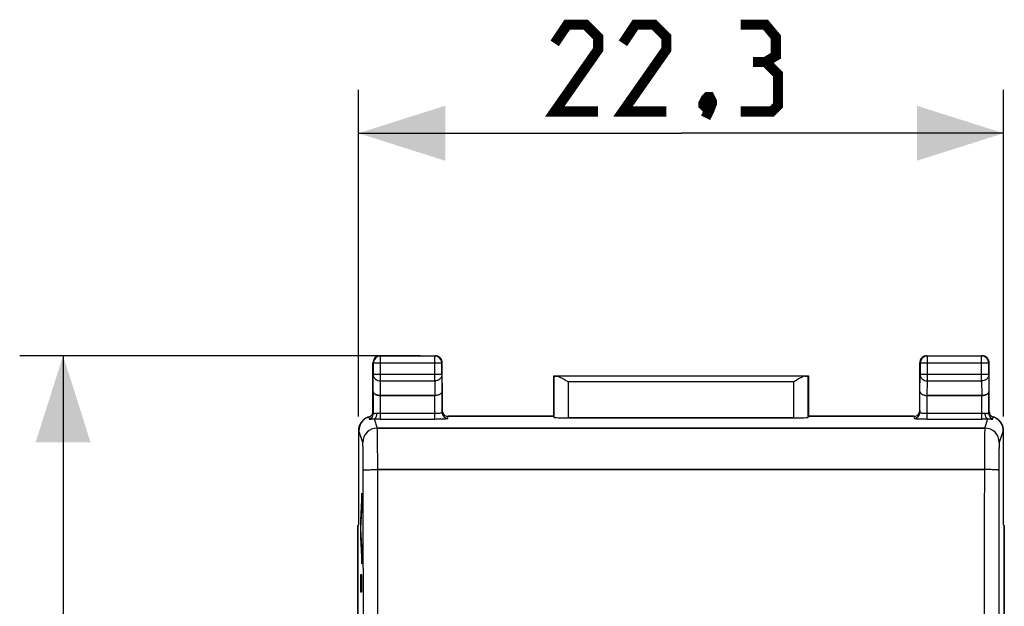
# Model space of a CAD drawing. Units: millimetres. Extents: x -59 to 49, y -25 to 47.
# Drawn here: x -56 to -22, y 16 to 36 of the extents above; entities that cross this region are included whole.
import ezdxf

# ---------------------------------------------------------------- set-up
doc = ezdxf.new("R2010")
doc.units = ezdxf.units.MM
doc.header["$LTSCALE"] = 16.335
doc.layers.get('0').update_dxf_attribs({"linetype": 'CONTINUOUS'})
for name, color, linetype in [('CURVE', 7, 'CONTINUOUS'), ('DRAFT', 7, 'CONTINUOUS'), ('RACCORDO', 7, 'CONTINUOUS')]:
    doc.layers.add(name, color=color, linetype=linetype)
doc.styles.get("Standard").update_dxf_attribs({"font": 'txt', "width": 0.8})
doc.dimstyles.new('DIMSTYLE_2', dxfattribs={"dimtxt": 3, "dimasz": 3, "dimexe": 1.5, "dimexo": 0.5, "dimgap": 0.75, "dimtad": 1, "dimtxsty": 'STANDARD', "dimblk": '_FILLED', "dimblk1": '_FILLED', "dimblk2": '_FILLED', "dimcen": 0.09, "dimazin": 2, "dimtfac": 1, "dimtofl": 0, "dimtmove": 0, "dimatfit": 3, "dimldrblk": '_FILLED', "dimfxl": 1, "dimtolj": 1, "dimarcsym": 0})

# ---------------------------------------------------------------- blocks, each defined once
blk = doc.blocks.new('_FILLED')
at = {"color": 0, "linetype": 'BYBLOCK'}
blk.add_solid([(0, 0), (-1, 0.317), (-1, -0.317)], dxfattribs=at)
blk = doc.blocks.new('*D2')
at = {"color": 7, "linetype": 'CONTINUOUS'}
for p, q in [((-44.386, 22.221), (-44.386, 33.511)), ((-22.086, 22.221), (-22.086, 33.511)), ((-44.386, 32.011), (-33.236, 32.011)), ((-22.086, 32.011), (-33.236, 32.011))]:
    blk.add_line(p, q, dxfattribs=at)
at = {"color": 7, "linetype": 'CONTINUOUS', "xscale": 3, "yscale": 3, "zscale": 3, "rotation": 180}
blk.add_blockref('_FILLED', (-44.386, 32.011), dxfattribs=at)
at = {"color": 7, "linetype": 'CONTINUOUS', "xscale": 3, "yscale": 3, "zscale": 3}
blk.add_blockref('_FILLED', (-22.086, 32.011), dxfattribs=at)
blk = doc.blocks.new('*D3')
at = {"color": 7, "linetype": 'CONTINUOUS'}
for p, q in [((-42.236, 24.321), (-56.092, 24.321)), ((-54.592, 24.321), (-54.592, -0.179)), ((-54.592, -24.679), (-54.592, -0.179)), ((-42.236, -24.679), (-56.092, -24.679))]:
    blk.add_line(p, q, dxfattribs=at)
at = {"color": 7, "linetype": 'CONTINUOUS', "xscale": 3, "yscale": 3, "zscale": 3}
for p, rotation in [((-54.592, 24.321), 90), ((-54.592, -24.679), 270)]:
    blk.add_blockref('_FILLED', p, dxfattribs=dict(at, rotation=rotation))

msp = doc.modelspace()

# ---------------------------------------------------------------- linework, layer by layer
at = {"color": 250, "linetype": 'CONTINUOUS'}
for p, q in [((-43.636, 24.321), (-43.623, 24.308)), ((-43.623, 23.449), (-43.623, 24.308)), ((-41.749, 24.308), (-43.623, 24.308)), ((-41.736, 24.321), (-41.749, 24.308)), ((-41.749, 23.449), (-41.749, 24.308)), ((-24.736, 24.321), (-24.723, 24.308)), ((-24.723, 23.449), (-24.723, 24.308)), ((-22.849, 24.308), (-24.723, 24.308)), ((-22.836, 24.321), (-22.849, 24.308)), ((-22.849, 23.449), (-22.849, 24.308)), ((-43.886, 24.071), (-43.873, 24.058)), ((-43.873, 24.058), (-43.873, 23.665)), ((-41.499, 24.058), (-43.873, 24.058)), ((-41.486, 24.071), (-41.499, 24.058)), ((-41.499, 23.665), (-41.499, 24.058)), ((-24.986, 24.071), (-24.973, 24.058)), ((-24.973, 24.058), (-24.973, 23.665)), ((-22.599, 24.058), (-24.973, 24.058)), ((-22.586, 24.071), (-22.599, 24.058)), ((-22.599, 23.665), (-22.599, 24.058)), ((-43.878, 23.088), (-43.873, 23.665)), ((-41.499, 23.665), (-43.873, 23.665)), ((-41.499, 23.665), (-41.493, 23.088)), ((-37.633, 23.618), (-37.633, 22.194)), ((-28.94, 23.616), (-37.532, 23.616)), ((-28.839, 22.194), (-28.839, 23.618)), ((-24.978, 23.088), (-24.973, 23.665)), ((-22.599, 23.665), (-24.973, 23.665)), ((-22.599, 23.665), (-22.593, 23.088)), ((-43.628, 22.943), (-43.623, 23.449)), ((-43.623, 23.449), (-41.749, 23.449)), ((-41.749, 23.449), (-41.744, 22.943)), ((-37.133, 23.416), (-37.133, 22.168)), ((-29.339, 23.416), (-37.133, 23.416)), ((-29.339, 22.168), (-29.339, 23.416)), ((-24.728, 22.943), (-24.723, 23.449)), ((-24.723, 23.449), (-22.849, 23.449)), ((-22.849, 23.449), (-22.844, 22.943)), ((-43.878, 23.088), (-43.878, 22.316)), ((-43.628, 22.132), (-43.628, 22.943)), ((-41.743, 22.132), (-41.743, 22.943)), ((-41.493, 23.088), (-41.493, 22.355)), ((-24.978, 22.355), (-24.978, 23.088)), ((-24.728, 22.132), (-24.728, 22.943)), ((-22.843, 22.132), (-22.843, 22.943)), ((-22.593, 22.316), (-22.593, 23.088)), ((-44.025, 22.204), (-44.012, 22.128)), ((-43.886, 22.387), (-43.878, 22.316)), ((-43.84, 22.135), (-43.735, 21.82)), ((-43.628, 22.332), (-41.743, 22.332)), ((-43.628, 22.132), (-41.743, 22.132)), ((-41.493, 22.355), (-41.486, 22.421)), ((-41.293, 22.156), (-41.285, 22.228)), ((-25.187, 22.228), (-25.178, 22.156)), ((-24.986, 22.421), (-24.978, 22.355)), ((-24.728, 22.332), (-22.843, 22.332)), ((-24.728, 22.132), (-22.843, 22.132)), ((-22.736, 21.82), (-22.631, 22.135)), ((-22.593, 22.316), (-22.586, 22.387)), ((-22.459, 22.128), (-22.447, 22.204)), ((-43.735, 21.82), (-22.736, 21.82)), ((-44.371, 21.728), (-44.386, 21.721)), ((-44.235, 21.32), (-44.371, 21.728)), ((-22.101, 21.728), (-22.237, 21.32)), ((-22.086, 21.721), (-22.101, 21.728)), ((-43.718, 20.383), (-22.753, 20.383))]:
    msp.add_line(p, q, dxfattribs=at)
at = {"color": 7, "linetype": 'CONTINUOUS'}
for p, q in [((-43.636, 24.321), (-41.736, 24.321)), ((-24.736, 24.321), (-22.836, 24.321)), ((-43.886, 22.387), (-43.886, 24.071)), ((-41.486, 22.421), (-41.486, 24.071)), ((-24.986, 22.421), (-24.986, 24.071)), ((-22.586, 22.387), (-22.586, 24.071)), ((-37.636, 22.221), (-37.636, 23.621)), ((-37.633, 23.618), (-37.636, 23.621)), ((-37.636, 23.621), (-28.836, 23.621)), ((-28.839, 23.618), (-28.836, 23.621)), ((-28.836, 23.621), (-28.836, 22.221)), ((-43.628, 22.943), (-41.743, 22.943)), ((-24.728, 22.943), (-22.843, 22.943)), ((-44.094, 22.176), (-44.109, 22.168)), ((-37.635, 22.228), (-41.285, 22.228)), ((-37.636, 22.221), (-37.633, 22.194)), ((-29.339, 22.168), (-37.133, 22.168)), ((-28.836, 22.221), (-28.839, 22.194)), ((-25.187, 22.228), (-28.837, 22.228)), ((-44.386, 21.721), (-44.386, 18.471)), ((-22.086, 18.471), (-22.086, 21.721)), ((-44.408, 18.448), (-44.386, 18.471)), ((-44.408, 18.448), (-44.408, 11.321)), ((-22.063, 18.448), (-22.086, 18.471)), ((-22.063, 18.448), (-22.063, 11.321))]:
    msp.add_line(p, q, dxfattribs=at)
at = {"color": 7, "linetype": 'CONTINUOUS', "const_width": 0.35}
for points in [[(-36.101, 32.761), (-37.601, 32.761), (-36.101, 34.904), (-36.101, 35.333), (-36.53, 35.761), (-37.172, 35.761), (-37.601, 35.119)], [(-33.744, 32.761), (-35.244, 32.761), (-33.744, 34.904), (-33.744, 35.333), (-34.172, 35.761), (-34.815, 35.761), (-35.244, 35.119)], [(-30.315, 34.476), (-29.958, 34.69), (-29.958, 35.333), (-30.315, 35.761), (-31.172, 35.761)], [(-31.172, 32.761), (-30.101, 32.761), (-29.887, 32.976), (-29.887, 34.047), (-30.315, 34.476), (-30.744, 34.476)], [(-32.244, 33.261), (-32.172, 33.119), (-32.172, 33.047), (-32.315, 32.904), (-32.387, 32.904), (-32.458, 32.976), (-32.458, 33.047), (-32.387, 33.19), (-32.315, 33.261), (-32.244, 33.261)], [(-32.172, 33.047), (-32.244, 32.833), (-32.387, 32.547)]]:
    msp.add_lwpolyline(points, dxfattribs=at)
at = {"color": 7, "linetype": 'CONTINUOUS'}
for centre, radius, start, end in [((-43.636, 24.071), 0.25, 89.9997, 180.0003), ((-41.736, 24.071), 0.25, 359.9997, 90.0003), ((-24.736, 24.071), 0.25, 89.9997, 180.0003), ((-22.836, 24.071), 0.25, 359.9997, 90.0003), ((-43.87, 21.728), 0.5, 117.7085, 179.9785), ((-43.871, 21.728), 0.5, 116.5657, 117.7039), ((-43.87, 21.728), 0.501, 107.9833, 116.5597), ((-44.086, 22.386), 0.2, 302.2582, 0.0195), ((-22.385, 22.386), 0.2, 179.9805, 237.7418), ((-22.601, 21.728), 0.501, 63.4403, 72.0167), ((-22.601, 21.728), 0.5, 61.5146, 63.4342), ((-22.601, 21.728), 0.5, 0.0216, 61.5102)]:
    msp.add_arc(centre, radius, start, end, dxfattribs=at)
at = {"color": 250, "linetype": 'CONTINUOUS'}
for centre, radius, start, end in [((-43.623, 24.058), 0.25, 90.0023, 179.9977), ((-41.749, 24.058), 0.25, 0.0023, 89.9977), ((-24.723, 24.058), 0.25, 90.0023, 179.9977), ((-22.849, 24.058), 0.25, 0.0023, 89.9977), ((-44.078, 22.316), 0.2, 289.2612, 359.9489), ((-43.637, 29.585), 7.453, 268.4363, 270.0634), ((-41.293, 22.356), 0.2, 180.0629, 270.0201), ((-25.178, 22.356), 0.2, 269.9799, 359.9371), ((-22.393, 22.316), 0.2, 180.0507, 250.7381), ((-43.735, 21.319), 0.5, 90.024, 179.8982), ((-22.737, 21.319), 0.5, 0.1018, 89.976)]:
    msp.add_arc(centre, radius, start, end, dxfattribs=at)
at = {"color": 7, "linetype": 'CONTINUOUS'}
for centre, major_axis, ratio, start_param, end_param in [((-37.133, 23.618), (0.5, 0), 0.005818, -3.135775, -2.495179), ((-29.339, 23.618), (0.5, 0), 0.005818, -0.646413, -0.005818), ((-43.886, 21.721), (0.447, 0.224), 0.99981, 1.570735, 2.678052), ((-41.286, 22.421), (0.022, 0.199), 0.998613, 1.681507, 2.955706), ((-41.304, 22.257), (0.201, -0.003), 0.141637, -1.77044, -1.474147), ((-37.133, 22.195), (0.5, 0), 0.052408, -3.135775, -1.570796), ((-29.339, 22.195), (0.5, 0), 0.052408, -1.570796, -0.005818), ((-25.168, 22.257), (0.201, 0.003), 0.141637, -1.667446, -1.371153), ((-25.186, 22.421), (0.022, -0.199), 0.998613, 0.185887, 1.460086), ((-22.586, 21.721), (0.447, -0.224), 0.99981, 0.463541, 1.570858)]:
    msp.add_ellipse(centre, major_axis=major_axis, ratio=ratio, start_param=start_param, end_param=end_param, dxfattribs=at)
at = {"color": 250, "linetype": 'CONTINUOUS'}
for points, knots in [([(-43.873, 23.665), (-43.873, 23.651), (-43.869, 23.622), (-43.855, 23.581), (-43.831, 23.544), (-43.789, 23.499), (-43.719, 23.46), (-43.655, 23.449), (-43.623, 23.449)], [0, 0, 0, 0, 0.11624, 0.233978, 0.354371, 0.478098, 0.734539, 1, 1, 1, 1]), ([(-41.499, 23.665), (-41.499, 23.651), (-41.502, 23.622), (-41.517, 23.581), (-41.54, 23.544), (-41.583, 23.499), (-41.653, 23.46), (-41.717, 23.449), (-41.749, 23.449)], [0, 0, 0, 0, 0.11624, 0.233978, 0.354371, 0.478098, 0.734539, 1, 1, 1, 1]), ([(-24.973, 23.665), (-24.973, 23.651), (-24.969, 23.622), (-24.955, 23.581), (-24.931, 23.544), (-24.889, 23.499), (-24.819, 23.46), (-24.755, 23.449), (-24.723, 23.449)], [0, 0, 0, 0, 0.11624, 0.233978, 0.354371, 0.478098, 0.734539, 1, 1, 1, 1]), ([(-22.599, 23.665), (-22.599, 23.651), (-22.602, 23.622), (-22.617, 23.581), (-22.64, 23.544), (-22.683, 23.499), (-22.753, 23.46), (-22.817, 23.449), (-22.849, 23.449)], [0, 0, 0, 0, 0.11624, 0.233978, 0.354371, 0.478098, 0.734539, 1, 1, 1, 1]), ([(-44.012, 22.128), (-44.012, 22.126), (-44.009, 22.125), (-44.006, 22.125), (-44.001, 22.125), (-43.995, 22.125), (-43.988, 22.126), (-43.98, 22.127), (-43.966, 22.128), (-43.945, 22.131), (-43.915, 22.134), (-43.88, 22.136), (-43.854, 22.136), (-43.84, 22.135)], [0, 0, 0, 0, 0.021365, 0.040823, 0.067306, 0.10113, 0.142473, 0.191476, 0.248258, 0.385693, 0.555961, 0.760406, 1, 1, 1, 1]), ([(-43.878, 22.316), (-43.878, 22.315), (-43.878, 22.314), (-43.876, 22.314), (-43.873, 22.314), (-43.869, 22.315), (-43.864, 22.316), (-43.857, 22.318), (-43.85, 22.32), (-43.839, 22.323), (-43.822, 22.328), (-43.79, 22.334), (-43.764, 22.336), (-43.746, 22.335)], [0, 0, 0, 0, 0.011097, 0.025178, 0.046786, 0.077018, 0.115939, 0.163256, 0.218514, 0.281224, 0.427097, 0.597422, 1, 1, 1, 1]), ([(-43.84, 22.135), (-43.834, 22.136), (-43.821, 22.14), (-43.804, 22.153), (-43.788, 22.172), (-43.774, 22.197), (-43.762, 22.227), (-43.751, 22.273), (-43.747, 22.31), (-43.746, 22.335)], [0, 0, 0, 0, 0.079215, 0.169368, 0.274769, 0.396393, 0.532949, 0.681685, 1, 1, 1, 1]), ([(-43.746, 22.335), (-43.737, 22.334), (-43.698, 22.333), (-43.658, 22.332), (-43.628, 22.332)], [0, 0, 0, 0, 0.236643, 1, 1, 1, 1]), ([(-41.743, 22.332), (-41.727, 22.332), (-41.695, 22.332), (-41.649, 22.334), (-41.606, 22.336), (-41.569, 22.338), (-41.542, 22.341), (-41.524, 22.344), (-41.513, 22.346), (-41.505, 22.348), (-41.499, 22.35), (-41.496, 22.352), (-41.494, 22.353), (-41.493, 22.355), (-41.493, 22.355)], [0, 0, 0, 0, 0.19219, 0.377019, 0.547465, 0.697106, 0.820424, 0.870803, 0.913082, 0.946966, 0.972342, 0.981911, 0.989522, 1, 1, 1, 1]), ([(-41.743, 22.132), (-41.714, 22.132), (-41.657, 22.133), (-41.574, 22.134), (-41.497, 22.136), (-41.438, 22.138), (-41.397, 22.141), (-41.371, 22.143), (-41.348, 22.144), (-41.329, 22.146), (-41.314, 22.149), (-41.303, 22.151), (-41.297, 22.153), (-41.294, 22.154), (-41.293, 22.155), (-41.293, 22.156)], [0, 0, 0, 0, 0.193572, 0.379746, 0.551439, 0.702119, 0.767764, 0.826103, 0.876591, 0.918771, 0.952274, 0.97685, 0.992451, 0.997059, 1, 1, 1, 1]), ([(-25.178, 22.156), (-25.178, 22.155), (-25.178, 22.154), (-25.175, 22.153), (-25.168, 22.151), (-25.157, 22.149), (-25.142, 22.146), (-25.123, 22.144), (-25.101, 22.143), (-25.074, 22.141), (-25.033, 22.138), (-24.975, 22.136), (-24.898, 22.134), (-24.815, 22.133), (-24.758, 22.132), (-24.728, 22.132)], [0, 0, 0, 0, 0.002941, 0.007549, 0.02315, 0.047726, 0.081229, 0.123409, 0.173897, 0.232236, 0.297881, 0.448561, 0.620254, 0.806428, 1, 1, 1, 1]), ([(-24.978, 22.355), (-24.978, 22.355), (-24.977, 22.353), (-24.975, 22.352), (-24.972, 22.35), (-24.967, 22.348), (-24.958, 22.346), (-24.948, 22.344), (-24.93, 22.341), (-24.903, 22.338), (-24.865, 22.336), (-24.823, 22.334), (-24.777, 22.332), (-24.745, 22.332), (-24.728, 22.332)], [0, 0, 0, 0, 0.010478, 0.018089, 0.027658, 0.053034, 0.086918, 0.129197, 0.179576, 0.302894, 0.452535, 0.622981, 0.80781, 1, 1, 1, 1]), ([(-22.843, 22.332), (-22.833, 22.332), (-22.794, 22.332), (-22.754, 22.333), (-22.725, 22.335)], [0, 0, 0, 0, 0.259625, 1, 1, 1, 1]), ([(-22.843, 22.132), (-22.825, 22.132), (-22.754, 22.132), (-22.684, 22.134), (-22.631, 22.135)], [0, 0, 0, 0, 0.259625, 1, 1, 1, 1]), ([(-22.725, 22.335), (-22.707, 22.336), (-22.681, 22.334), (-22.649, 22.328), (-22.633, 22.323), (-22.621, 22.32), (-22.614, 22.318), (-22.608, 22.316), (-22.603, 22.315), (-22.599, 22.314), (-22.596, 22.314), (-22.594, 22.314), (-22.593, 22.315), (-22.593, 22.316)], [0, 0, 0, 0, 0.402578, 0.572903, 0.718776, 0.781486, 0.836744, 0.884061, 0.922982, 0.953214, 0.974822, 0.988903, 1, 1, 1, 1]), ([(-22.631, 22.135), (-22.638, 22.136), (-22.651, 22.14), (-22.668, 22.153), (-22.684, 22.172), (-22.698, 22.197), (-22.709, 22.227), (-22.721, 22.273), (-22.725, 22.31), (-22.725, 22.335)], [0, 0, 0, 0, 0.079214, 0.169367, 0.274768, 0.396391, 0.532948, 0.681685, 1, 1, 1, 1]), ([(-22.631, 22.135), (-22.618, 22.136), (-22.592, 22.136), (-22.556, 22.134), (-22.527, 22.131), (-22.506, 22.128), (-22.492, 22.127), (-22.484, 22.126), (-22.476, 22.125), (-22.471, 22.125), (-22.466, 22.125), (-22.462, 22.125), (-22.459, 22.126), (-22.459, 22.128)], [0, 0, 0, 0, 0.239594, 0.444039, 0.614307, 0.751742, 0.808524, 0.857527, 0.89887, 0.932694, 0.959177, 0.978635, 1, 1, 1, 1]), ([(-43.718, 20.383), (-43.719, 20.475), (-43.719, 20.654), (-43.72, 20.913), (-43.721, 21.153), (-43.723, 21.336), (-43.725, 21.467), (-43.726, 21.551), (-43.727, 21.624), (-43.729, 21.686), (-43.73, 21.737), (-43.731, 21.772), (-43.733, 21.793), (-43.733, 21.805), (-43.734, 21.813), (-43.735, 21.818), (-43.735, 21.82)], [0, 0, 0, 0, 0.190844, 0.373735, 0.542459, 0.691279, 0.756613, 0.815137, 0.866353, 0.909825, 0.945186, 0.972135, 0.982383, 0.990451, 0.996324, 1, 1, 1, 1]), ([(-22.736, 21.82), (-22.737, 21.818), (-22.737, 21.813), (-22.738, 21.805), (-22.739, 21.793), (-22.74, 21.772), (-22.741, 21.737), (-22.743, 21.686), (-22.744, 21.624), (-22.746, 21.551), (-22.747, 21.467), (-22.748, 21.336), (-22.75, 21.153), (-22.752, 20.913), (-22.753, 20.654), (-22.753, 20.475), (-22.753, 20.383)], [0, 0, 0, 0, 0.003676, 0.009549, 0.017617, 0.027865, 0.054814, 0.090175, 0.133647, 0.184863, 0.243387, 0.308721, 0.457541, 0.626265, 0.809156, 1, 1, 1, 1]), ([(-44.218, 20.363), (-44.218, 20.424), (-44.219, 20.543), (-44.22, 20.716), (-44.221, 20.876), (-44.223, 20.998), (-44.225, 21.085), (-44.226, 21.141), (-44.227, 21.19), (-44.229, 21.231), (-44.23, 21.265), (-44.231, 21.288), (-44.232, 21.303), (-44.233, 21.31), (-44.234, 21.316), (-44.235, 21.319), (-44.235, 21.32)], [0, 0, 0, 0, 0.190808, 0.373665, 0.542357, 0.69115, 0.756474, 0.814991, 0.866203, 0.909678, 0.945047, 0.972016, 0.982279, 0.990368, 0.996272, 1, 1, 1, 1]), ([(-22.237, 21.32), (-22.237, 21.319), (-22.238, 21.316), (-22.238, 21.31), (-22.239, 21.303), (-22.24, 21.288), (-22.241, 21.265), (-22.243, 21.231), (-22.244, 21.19), (-22.246, 21.141), (-22.247, 21.085), (-22.249, 20.998), (-22.25, 20.876), (-22.252, 20.716), (-22.253, 20.543), (-22.253, 20.424), (-22.253, 20.363)], [0, 0, 0, 0, 0.003728, 0.009632, 0.017721, 0.027984, 0.054953, 0.090322, 0.133797, 0.185009, 0.243526, 0.30885, 0.457643, 0.626335, 0.809192, 1, 1, 1, 1]), ([(-44.218, 20.363), (-44.218, 20.363), (-44.217, 20.364), (-44.215, 20.365), (-44.212, 20.366), (-44.205, 20.367), (-44.193, 20.369), (-44.176, 20.371), (-44.155, 20.372), (-44.13, 20.374), (-44.101, 20.376), (-44.068, 20.377), (-44.032, 20.379), (-43.978, 20.38), (-43.905, 20.382), (-43.814, 20.383), (-43.751, 20.383), (-43.718, 20.383)], [0, 0, 0, 0, 0.002835, 0.007629, 0.014611, 0.023839, 0.049032, 0.083086, 0.125714, 0.176535, 0.235081, 0.300809, 0.373103, 0.451287, 0.622342, 0.807556, 1, 1, 1, 1]), ([(-44.218, -20.721), (-44.216, -17.298), (-44.209, -3.604), (-44.211, 10.091), (-44.218, 20.363)], [0, 0, 0, 0, 0.249947, 1, 1, 1, 1]), ([(-43.718, -20.742), (-43.716, -17.315), (-43.709, -3.607), (-43.711, 10.101), (-43.718, 20.383)], [0, 0, 0, 0, 0.249947, 1, 1, 1, 1]), ([(-22.753, 20.383), (-22.755, 16.957), (-22.763, 3.249), (-22.76, -10.46), (-22.753, -20.742)], [0, 0, 0, 0, 0.249947, 1, 1, 1, 1]), ([(-22.253, 20.363), (-22.253, 20.363), (-22.254, 20.364), (-22.257, 20.365), (-22.26, 20.366), (-22.267, 20.367), (-22.278, 20.369), (-22.295, 20.371), (-22.316, 20.372), (-22.342, 20.374), (-22.371, 20.376), (-22.404, 20.377), (-22.44, 20.379), (-22.493, 20.38), (-22.566, 20.382), (-22.658, 20.383), (-22.721, 20.383), (-22.753, 20.383)], [0, 0, 0, 0, 0.002835, 0.007628, 0.014611, 0.023839, 0.049032, 0.083085, 0.125714, 0.176535, 0.235081, 0.300809, 0.373103, 0.451287, 0.622342, 0.807556, 1, 1, 1, 1]), ([(-22.253, 20.363), (-22.256, 16.94), (-22.263, 3.245), (-22.26, -10.449), (-22.253, -20.721)], [0, 0, 0, 0, 0.249947, 1, 1, 1, 1])]:
    msp.add_open_spline(points, degree=3, knots=knots, dxfattribs=at)
at = {"color": 7, "linetype": 'CONTINUOUS'}
for points, knots in [([(-37.532, 23.616), (-37.518, 23.616), (-37.488, 23.611), (-37.443, 23.594), (-37.395, 23.572), (-37.326, 23.536), (-37.239, 23.483), (-37.169, 23.439), (-37.133, 23.416)], [0, 0, 0, 0, 0.092797, 0.200245, 0.319357, 0.446999, 0.718351, 1, 1, 1, 1]), ([(-28.94, 23.616), (-28.953, 23.616), (-28.983, 23.611), (-29.028, 23.594), (-29.077, 23.572), (-29.145, 23.536), (-29.233, 23.483), (-29.303, 23.439), (-29.339, 23.416)], [0, 0, 0, 0, 0.092797, 0.200245, 0.319357, 0.446999, 0.718351, 1, 1, 1, 1]), ([(-43.878, 23.088), (-43.878, 23.079), (-43.875, 23.06), (-43.862, 23.034), (-43.84, 23.01), (-43.81, 22.988), (-43.773, 22.969), (-43.729, 22.955), (-43.68, 22.946), (-43.645, 22.943), (-43.628, 22.943)], [0, 0, 0, 0, 0.084713, 0.175701, 0.277808, 0.394229, 0.526392, 0.673752, 0.833393, 1, 1, 1, 1]), ([(-41.493, 23.088), (-41.493, 23.079), (-41.496, 23.06), (-41.51, 23.034), (-41.532, 23.01), (-41.562, 22.988), (-41.599, 22.969), (-41.643, 22.955), (-41.692, 22.946), (-41.726, 22.943), (-41.744, 22.943)], [0, 0, 0, 0, 0.084713, 0.175701, 0.277808, 0.394229, 0.526392, 0.673752, 0.833393, 1, 1, 1, 1]), ([(-24.978, 23.088), (-24.978, 23.079), (-24.975, 23.06), (-24.962, 23.034), (-24.94, 23.01), (-24.91, 22.988), (-24.873, 22.969), (-24.829, 22.955), (-24.78, 22.946), (-24.745, 22.943), (-24.728, 22.943)], [0, 0, 0, 0, 0.084713, 0.175701, 0.277808, 0.394229, 0.526392, 0.673752, 0.833393, 1, 1, 1, 1]), ([(-22.593, 23.088), (-22.593, 23.079), (-22.596, 23.06), (-22.61, 23.034), (-22.632, 23.01), (-22.662, 22.988), (-22.699, 22.969), (-22.743, 22.955), (-22.792, 22.946), (-22.826, 22.943), (-22.844, 22.943)], [0, 0, 0, 0, 0.084713, 0.175701, 0.277808, 0.394229, 0.526392, 0.673752, 0.833393, 1, 1, 1, 1]), ([(-44.025, 22.204), (-44.018, 22.206), (-44.003, 22.211), (-43.987, 22.215), (-43.979, 22.217)], [0, 0, 0, 0, 0.460552, 1, 1, 1, 1]), ([(-22.492, 22.217), (-22.49, 22.216), (-22.475, 22.212), (-22.46, 22.208), (-22.447, 22.204)], [0, 0, 0, 0, 0.141234, 1, 1, 1, 1])]:
    msp.add_open_spline(points, degree=3, knots=knots, dxfattribs=at)
at = {"layer": 'CURVE', "color": 250, "linetype": 'CONTINUOUS'}
for p, q in [((-44.264, 19.571), (-44.314, 18.64)), ((-44.264, 18.991), (-44.264, 19.571)), ((-44.298, 18.35), (-44.264, 18.991)), ((-44.314, 18.64), (-44.314, 18.06)), ((-44.314, 18.06), (-44.264, 17.128)), ((-44.264, 17.709), (-44.298, 18.35)), ((-44.264, 17.128), (-44.264, 17.709)), ((-44.314, 16.742), (-44.314, 16.162)), ((-44.264, 16.742), (-44.314, 16.742)), ((-44.264, 16.162), (-44.264, 16.742)), ((-44.314, 16.162), (-44.264, 16.162))]:
    msp.add_line(p, q, dxfattribs=at)
at = {"layer": 'DRAFT', "color": 7, "linetype": 'CONTINUOUS'}
for p, q in [((-37.636, 22.221), (-37.636, 23.621)), ((-37.636, 23.621), (-28.836, 23.621)), ((-28.836, 23.621), (-28.836, 22.221)), ((-44.408, 18.448), (-44.386, 18.471)), ((-44.408, 11.321), (-44.408, 18.448)), ((-22.063, 18.448), (-22.086, 18.471)), ((-22.063, 11.321), (-22.063, 18.448))]:
    msp.add_line(p, q, dxfattribs=at)
at = {"layer": 'RACCORDO', "color": 250, "linetype": 'CONTINUOUS'}
for p, q in [((-43.636, 24.321), (-43.623, 24.308)), ((-43.623, 23.449), (-43.623, 24.308)), ((-41.749, 24.308), (-43.623, 24.308)), ((-41.736, 24.321), (-41.749, 24.308)), ((-41.749, 23.449), (-41.749, 24.308)), ((-24.736, 24.321), (-24.723, 24.308)), ((-24.723, 23.449), (-24.723, 24.308)), ((-22.849, 24.308), (-24.723, 24.308)), ((-22.836, 24.321), (-22.849, 24.308)), ((-22.849, 23.449), (-22.849, 24.308)), ((-43.886, 24.071), (-43.873, 24.058)), ((-43.873, 24.058), (-43.873, 23.665)), ((-41.499, 24.058), (-43.873, 24.058)), ((-41.486, 24.071), (-41.499, 24.058)), ((-41.499, 23.665), (-41.499, 24.058)), ((-24.986, 24.071), (-24.973, 24.058)), ((-24.973, 24.058), (-24.973, 23.665)), ((-22.599, 24.058), (-24.973, 24.058)), ((-22.586, 24.071), (-22.599, 24.058)), ((-22.599, 23.665), (-22.599, 24.058)), ((-43.878, 23.088), (-43.873, 23.665)), ((-41.499, 23.665), (-43.873, 23.665)), ((-41.499, 23.665), (-41.493, 23.088)), ((-37.633, 23.618), (-37.633, 22.194)), ((-28.94, 23.616), (-37.532, 23.616)), ((-28.839, 22.194), (-28.839, 23.618)), ((-24.978, 23.088), (-24.973, 23.665)), ((-22.599, 23.665), (-24.973, 23.665)), ((-22.599, 23.665), (-22.593, 23.088)), ((-43.628, 22.943), (-43.623, 23.449)), ((-43.623, 23.449), (-41.749, 23.449)), ((-41.749, 23.449), (-41.744, 22.943)), ((-37.133, 23.416), (-37.133, 22.168)), ((-29.339, 23.416), (-37.133, 23.416)), ((-29.339, 22.168), (-29.339, 23.416)), ((-24.728, 22.943), (-24.723, 23.449)), ((-24.723, 23.449), (-22.849, 23.449)), ((-22.849, 23.449), (-22.844, 22.943)), ((-43.878, 23.088), (-43.878, 22.316)), ((-43.628, 22.132), (-43.628, 22.943)), ((-41.743, 22.132), (-41.743, 22.943)), ((-41.493, 23.088), (-41.493, 22.355)), ((-24.978, 22.355), (-24.978, 23.088)), ((-24.728, 22.132), (-24.728, 22.943)), ((-22.843, 22.132), (-22.843, 22.943)), ((-22.593, 22.316), (-22.593, 23.088)), ((-44.025, 22.204), (-44.012, 22.128)), ((-43.886, 22.387), (-43.878, 22.316)), ((-43.84, 22.135), (-43.735, 21.82)), ((-43.628, 22.332), (-41.743, 22.332)), ((-43.628, 22.132), (-41.743, 22.132)), ((-41.493, 22.355), (-41.486, 22.421)), ((-41.293, 22.156), (-41.285, 22.228)), ((-25.187, 22.228), (-25.178, 22.156)), ((-24.986, 22.421), (-24.978, 22.355)), ((-24.728, 22.332), (-22.843, 22.332)), ((-24.728, 22.132), (-22.843, 22.132)), ((-22.736, 21.82), (-22.631, 22.135)), ((-22.593, 22.316), (-22.586, 22.387)), ((-22.459, 22.128), (-22.447, 22.204)), ((-22.736, 21.82), (-43.735, 21.82)), ((-44.371, 21.728), (-44.386, 21.721)), ((-44.235, 21.32), (-44.371, 21.728)), ((-22.101, 21.728), (-22.237, 21.32)), ((-22.086, 21.721), (-22.101, 21.728)), ((-22.753, 20.383), (-43.718, 20.383))]:
    msp.add_line(p, q, dxfattribs=at)
at = {"layer": 'RACCORDO', "color": 7, "linetype": 'CONTINUOUS'}
for p, q in [((-43.636, 24.321), (-41.736, 24.321)), ((-24.736, 24.321), (-22.836, 24.321)), ((-43.886, 22.387), (-43.886, 24.071)), ((-41.486, 22.421), (-41.486, 24.071)), ((-24.986, 22.421), (-24.986, 24.071)), ((-22.586, 22.387), (-22.586, 24.071)), ((-37.633, 23.618), (-37.636, 23.621)), ((-28.839, 23.618), (-28.836, 23.621)), ((-41.744, 22.943), (-43.628, 22.943)), ((-22.844, 22.943), (-24.728, 22.943)), ((-44.094, 22.176), (-44.109, 22.168)), ((-41.285, 22.228), (-37.635, 22.228)), ((-37.636, 22.221), (-37.633, 22.194)), ((-37.133, 22.168), (-29.339, 22.168)), ((-28.836, 22.221), (-28.839, 22.194)), ((-28.837, 22.228), (-25.187, 22.228)), ((-44.386, 21.721), (-44.386, 18.471)), ((-22.086, 18.471), (-22.086, 21.721))]:
    msp.add_line(p, q, dxfattribs=at)
for centre, radius, start, end in [((-43.636, 24.071), 0.25, 89.9997, 180.0003), ((-41.736, 24.071), 0.25, 359.9997, 90.0003), ((-24.736, 24.071), 0.25, 89.9997, 180.0003), ((-22.836, 24.071), 0.25, 359.9997, 90.0003), ((-43.87, 21.728), 0.5, 117.7085, 179.9785), ((-43.871, 21.728), 0.5, 116.5657, 117.7039), ((-43.87, 21.728), 0.501, 107.9833, 116.5597), ((-44.086, 22.386), 0.2, 302.2582, 0.0195), ((-22.385, 22.386), 0.2, 179.9805, 237.7418), ((-22.601, 21.728), 0.501, 63.4403, 72.0167), ((-22.601, 21.728), 0.5, 61.5146, 63.4342), ((-22.601, 21.728), 0.5, 0.0216, 61.5102)]:
    msp.add_arc(centre, radius, start, end, dxfattribs=at)
at = {"layer": 'RACCORDO', "color": 250, "linetype": 'CONTINUOUS'}
for centre, radius, start, end in [((-43.623, 24.058), 0.25, 90.0023, 179.9977), ((-41.749, 24.058), 0.25, 0.0023, 89.9977), ((-24.723, 24.058), 0.25, 90.0023, 179.9977), ((-22.849, 24.058), 0.25, 0.0023, 89.9977), ((-44.078, 22.316), 0.2, 289.2612, 359.9489), ((-43.637, 29.585), 7.453, 268.4363, 270.0635), ((-41.293, 22.356), 0.2, 180.0629, 270.0201), ((-25.178, 22.356), 0.2, 269.9799, 359.9371), ((-22.393, 22.316), 0.2, 180.0507, 250.7381), ((-43.735, 21.319), 0.5, 90.024, 179.8982), ((-22.737, 21.319), 0.5, 0.1018, 89.976)]:
    msp.add_arc(centre, radius, start, end, dxfattribs=at)
at = {"layer": 'RACCORDO', "color": 7, "linetype": 'CONTINUOUS'}
for centre, major_axis, ratio, start_param, end_param in [((-37.133, 23.618), (0.5, 0), 0.005818, -3.135775, -2.495179), ((-29.339, 23.618), (0.5, 0), 0.005818, -0.646413, -0.005818), ((-43.886, 21.721), (0.447, 0.224), 0.99981, 1.570735, 2.678052), ((-41.286, 22.421), (0.022, 0.199), 0.998613, 1.681507, 2.955706), ((-41.304, 22.257), (0.201, -0.003), 0.141637, -1.77044, -1.474147), ((-37.133, 22.195), (0.5, 0), 0.052408, -3.135775, -1.570796), ((-29.339, 22.195), (0.5, 0), 0.052408, -1.570796, -0.005818), ((-25.168, 22.257), (0.201, 0.003), 0.141637, -1.667446, -1.371153), ((-25.186, 22.421), (0.022, -0.199), 0.998613, 0.185887, 1.460086), ((-22.586, 21.721), (0.447, -0.224), 0.99981, 0.463541, 1.570858)]:
    msp.add_ellipse(centre, major_axis=major_axis, ratio=ratio, start_param=start_param, end_param=end_param, dxfattribs=at)
at = {"layer": 'RACCORDO', "color": 250, "linetype": 'CONTINUOUS'}
for points, knots in [([(-43.873, 23.665), (-43.873, 23.651), (-43.869, 23.622), (-43.855, 23.581), (-43.831, 23.544), (-43.789, 23.499), (-43.719, 23.46), (-43.655, 23.449), (-43.623, 23.449)], [0, 0, 0, 0, 0.11624, 0.233978, 0.354371, 0.478098, 0.734539, 1, 1, 1, 1]), ([(-41.499, 23.665), (-41.499, 23.651), (-41.502, 23.622), (-41.517, 23.581), (-41.54, 23.544), (-41.583, 23.499), (-41.653, 23.46), (-41.717, 23.449), (-41.749, 23.449)], [0, 0, 0, 0, 0.11624, 0.233978, 0.354371, 0.478098, 0.734539, 1, 1, 1, 1]), ([(-24.973, 23.665), (-24.973, 23.651), (-24.969, 23.622), (-24.955, 23.581), (-24.931, 23.544), (-24.889, 23.499), (-24.819, 23.46), (-24.755, 23.449), (-24.723, 23.449)], [0, 0, 0, 0, 0.11624, 0.233978, 0.354371, 0.478098, 0.734539, 1, 1, 1, 1]), ([(-22.599, 23.665), (-22.599, 23.651), (-22.602, 23.622), (-22.617, 23.581), (-22.64, 23.544), (-22.683, 23.499), (-22.753, 23.46), (-22.817, 23.449), (-22.849, 23.449)], [0, 0, 0, 0, 0.11624, 0.233978, 0.354371, 0.478098, 0.734539, 1, 1, 1, 1]), ([(-44.012, 22.128), (-44.012, 22.126), (-44.009, 22.125), (-44.006, 22.125), (-44.001, 22.125), (-43.995, 22.125), (-43.988, 22.126), (-43.98, 22.127), (-43.966, 22.128), (-43.945, 22.131), (-43.915, 22.134), (-43.88, 22.136), (-43.854, 22.136), (-43.84, 22.135)], [0, 0, 0, 0, 0.021365, 0.040823, 0.067306, 0.10113, 0.142473, 0.191476, 0.248258, 0.385693, 0.555961, 0.760406, 1, 1, 1, 1]), ([(-43.878, 22.316), (-43.878, 22.315), (-43.878, 22.314), (-43.876, 22.314), (-43.873, 22.314), (-43.869, 22.315), (-43.864, 22.316), (-43.857, 22.318), (-43.85, 22.32), (-43.839, 22.323), (-43.822, 22.328), (-43.79, 22.334), (-43.764, 22.336), (-43.746, 22.335)], [0, 0, 0, 0, 0.011097, 0.025178, 0.046786, 0.077018, 0.115939, 0.163256, 0.218514, 0.281224, 0.427097, 0.597422, 1, 1, 1, 1]), ([(-43.84, 22.135), (-43.834, 22.136), (-43.821, 22.14), (-43.804, 22.153), (-43.788, 22.172), (-43.774, 22.197), (-43.762, 22.227), (-43.751, 22.273), (-43.747, 22.31), (-43.746, 22.335)], [0, 0, 0, 0, 0.079215, 0.169368, 0.274769, 0.396393, 0.532949, 0.681685, 1, 1, 1, 1]), ([(-43.746, 22.335), (-43.737, 22.334), (-43.698, 22.333), (-43.658, 22.332), (-43.628, 22.332)], [0, 0, 0, 0, 0.236643, 1, 1, 1, 1]), ([(-41.743, 22.332), (-41.727, 22.332), (-41.695, 22.332), (-41.649, 22.334), (-41.606, 22.336), (-41.569, 22.338), (-41.542, 22.341), (-41.524, 22.344), (-41.513, 22.346), (-41.505, 22.348), (-41.499, 22.35), (-41.496, 22.352), (-41.494, 22.353), (-41.493, 22.355), (-41.493, 22.355)], [0, 0, 0, 0, 0.19219, 0.377019, 0.547465, 0.697106, 0.820424, 0.870803, 0.913082, 0.946966, 0.972342, 0.981911, 0.989522, 1, 1, 1, 1]), ([(-41.743, 22.132), (-41.714, 22.132), (-41.657, 22.133), (-41.574, 22.134), (-41.497, 22.136), (-41.438, 22.138), (-41.397, 22.141), (-41.371, 22.143), (-41.348, 22.144), (-41.329, 22.146), (-41.314, 22.149), (-41.303, 22.151), (-41.297, 22.153), (-41.294, 22.154), (-41.293, 22.155), (-41.293, 22.156)], [0, 0, 0, 0, 0.193572, 0.379746, 0.551439, 0.702119, 0.767764, 0.826103, 0.876591, 0.918771, 0.952274, 0.97685, 0.992451, 0.997059, 1, 1, 1, 1]), ([(-25.178, 22.156), (-25.178, 22.155), (-25.178, 22.154), (-25.175, 22.153), (-25.168, 22.151), (-25.157, 22.149), (-25.142, 22.146), (-25.123, 22.144), (-25.101, 22.143), (-25.074, 22.141), (-25.033, 22.138), (-24.975, 22.136), (-24.898, 22.134), (-24.815, 22.133), (-24.758, 22.132), (-24.728, 22.132)], [0, 0, 0, 0, 0.002941, 0.007549, 0.02315, 0.047726, 0.081229, 0.123409, 0.173897, 0.232236, 0.297881, 0.448561, 0.620254, 0.806428, 1, 1, 1, 1]), ([(-24.978, 22.355), (-24.978, 22.355), (-24.977, 22.353), (-24.975, 22.352), (-24.972, 22.35), (-24.967, 22.348), (-24.958, 22.346), (-24.948, 22.344), (-24.93, 22.341), (-24.903, 22.338), (-24.865, 22.336), (-24.823, 22.334), (-24.777, 22.332), (-24.745, 22.332), (-24.728, 22.332)], [0, 0, 0, 0, 0.010478, 0.018089, 0.027658, 0.053034, 0.086918, 0.129197, 0.179576, 0.302894, 0.452535, 0.622981, 0.80781, 1, 1, 1, 1]), ([(-22.843, 22.332), (-22.833, 22.332), (-22.794, 22.332), (-22.754, 22.333), (-22.725, 22.335)], [0, 0, 0, 0, 0.259625, 1, 1, 1, 1]), ([(-22.843, 22.132), (-22.825, 22.132), (-22.754, 22.132), (-22.684, 22.134), (-22.631, 22.135)], [0, 0, 0, 0, 0.259625, 1, 1, 1, 1]), ([(-22.725, 22.335), (-22.707, 22.336), (-22.681, 22.334), (-22.649, 22.328), (-22.633, 22.323), (-22.621, 22.32), (-22.614, 22.318), (-22.608, 22.316), (-22.603, 22.315), (-22.599, 22.314), (-22.596, 22.314), (-22.594, 22.314), (-22.593, 22.315), (-22.593, 22.316)], [0, 0, 0, 0, 0.402578, 0.572903, 0.718776, 0.781486, 0.836744, 0.884061, 0.922982, 0.953214, 0.974822, 0.988903, 1, 1, 1, 1]), ([(-22.631, 22.135), (-22.638, 22.136), (-22.651, 22.14), (-22.668, 22.153), (-22.684, 22.172), (-22.698, 22.197), (-22.709, 22.227), (-22.721, 22.273), (-22.725, 22.31), (-22.725, 22.335)], [0, 0, 0, 0, 0.079214, 0.169367, 0.274768, 0.396391, 0.532948, 0.681685, 1, 1, 1, 1]), ([(-22.631, 22.135), (-22.618, 22.136), (-22.592, 22.136), (-22.556, 22.134), (-22.527, 22.131), (-22.506, 22.128), (-22.492, 22.127), (-22.484, 22.126), (-22.476, 22.125), (-22.471, 22.125), (-22.466, 22.125), (-22.462, 22.125), (-22.459, 22.126), (-22.459, 22.128)], [0, 0, 0, 0, 0.239594, 0.444039, 0.614307, 0.751742, 0.808524, 0.857527, 0.89887, 0.932694, 0.959177, 0.978635, 1, 1, 1, 1]), ([(-43.718, 20.383), (-43.719, 20.475), (-43.719, 20.654), (-43.72, 20.913), (-43.721, 21.153), (-43.723, 21.336), (-43.725, 21.467), (-43.726, 21.551), (-43.727, 21.624), (-43.729, 21.686), (-43.73, 21.737), (-43.731, 21.772), (-43.733, 21.793), (-43.733, 21.805), (-43.734, 21.813), (-43.735, 21.818), (-43.735, 21.82)], [0, 0, 0, 0, 0.190844, 0.373735, 0.542459, 0.691279, 0.756613, 0.815137, 0.866353, 0.909825, 0.945186, 0.972135, 0.982383, 0.990451, 0.996324, 1, 1, 1, 1]), ([(-22.736, 21.82), (-22.737, 21.818), (-22.737, 21.813), (-22.738, 21.805), (-22.739, 21.793), (-22.74, 21.772), (-22.741, 21.737), (-22.743, 21.686), (-22.744, 21.624), (-22.746, 21.551), (-22.747, 21.467), (-22.748, 21.336), (-22.75, 21.153), (-22.752, 20.913), (-22.753, 20.654), (-22.753, 20.475), (-22.753, 20.383)], [0, 0, 0, 0, 0.003676, 0.009549, 0.017617, 0.027865, 0.054814, 0.090175, 0.133647, 0.184863, 0.243387, 0.308721, 0.457541, 0.626265, 0.809156, 1, 1, 1, 1]), ([(-44.218, 20.363), (-44.218, 20.424), (-44.219, 20.543), (-44.22, 20.716), (-44.221, 20.876), (-44.223, 20.998), (-44.225, 21.085), (-44.226, 21.141), (-44.227, 21.19), (-44.229, 21.231), (-44.23, 21.265), (-44.231, 21.288), (-44.232, 21.303), (-44.233, 21.31), (-44.234, 21.316), (-44.235, 21.319), (-44.235, 21.32)], [0, 0, 0, 0, 0.190808, 0.373665, 0.542357, 0.69115, 0.756474, 0.814991, 0.866203, 0.909678, 0.945047, 0.972016, 0.982279, 0.990368, 0.996272, 1, 1, 1, 1]), ([(-22.237, 21.32), (-22.237, 21.319), (-22.238, 21.316), (-22.238, 21.31), (-22.239, 21.303), (-22.24, 21.288), (-22.241, 21.265), (-22.243, 21.231), (-22.244, 21.19), (-22.246, 21.141), (-22.247, 21.085), (-22.249, 20.998), (-22.25, 20.876), (-22.252, 20.716), (-22.253, 20.543), (-22.253, 20.424), (-22.253, 20.363)], [0, 0, 0, 0, 0.003728, 0.009632, 0.017721, 0.027984, 0.054953, 0.090322, 0.133797, 0.185009, 0.243526, 0.30885, 0.457643, 0.626335, 0.809192, 1, 1, 1, 1]), ([(-44.218, 20.363), (-44.218, 20.363), (-44.217, 20.364), (-44.215, 20.365), (-44.212, 20.366), (-44.205, 20.367), (-44.193, 20.369), (-44.176, 20.371), (-44.155, 20.372), (-44.13, 20.374), (-44.101, 20.376), (-44.068, 20.377), (-44.032, 20.379), (-43.978, 20.38), (-43.905, 20.382), (-43.814, 20.383), (-43.751, 20.383), (-43.718, 20.383)], [0, 0, 0, 0, 0.002835, 0.007629, 0.014611, 0.023839, 0.049032, 0.083085, 0.125714, 0.176535, 0.235081, 0.300809, 0.373103, 0.451287, 0.622342, 0.807556, 1, 1, 1, 1]), ([(-44.218, -20.721), (-44.216, -17.298), (-44.209, -3.604), (-44.211, 10.091), (-44.218, 20.363)], [0, 0, 0, 0, 0.249947, 1, 1, 1, 1]), ([(-43.718, -20.742), (-43.716, -17.315), (-43.709, -3.607), (-43.711, 10.101), (-43.718, 20.383)], [0, 0, 0, 0, 0.249947, 1, 1, 1, 1]), ([(-22.753, 20.383), (-22.755, 16.957), (-22.763, 3.249), (-22.76, -10.46), (-22.753, -20.742)], [0, 0, 0, 0, 0.249947, 1, 1, 1, 1]), ([(-22.253, 20.363), (-22.253, 20.363), (-22.254, 20.364), (-22.257, 20.365), (-22.26, 20.366), (-22.267, 20.367), (-22.278, 20.369), (-22.295, 20.371), (-22.316, 20.372), (-22.342, 20.374), (-22.371, 20.376), (-22.404, 20.377), (-22.44, 20.379), (-22.493, 20.38), (-22.566, 20.382), (-22.658, 20.383), (-22.721, 20.383), (-22.753, 20.383)], [0, 0, 0, 0, 0.002835, 0.007628, 0.014611, 0.023839, 0.049032, 0.083085, 0.125714, 0.176535, 0.235081, 0.300809, 0.373103, 0.451287, 0.622342, 0.807556, 1, 1, 1, 1]), ([(-22.253, 20.363), (-22.256, 16.94), (-22.263, 3.245), (-22.26, -10.449), (-22.253, -20.721)], [0, 0, 0, 0, 0.249947, 1, 1, 1, 1])]:
    msp.add_open_spline(points, degree=3, knots=knots, dxfattribs=at)
at = {"layer": 'RACCORDO', "color": 7, "linetype": 'CONTINUOUS'}
for points, knots in [([(-37.532, 23.616), (-37.518, 23.616), (-37.488, 23.611), (-37.443, 23.594), (-37.395, 23.572), (-37.326, 23.536), (-37.239, 23.483), (-37.169, 23.439), (-37.133, 23.416)], [0, 0, 0, 0, 0.092797, 0.200245, 0.319357, 0.446999, 0.718351, 1, 1, 1, 1]), ([(-28.94, 23.616), (-28.953, 23.616), (-28.983, 23.611), (-29.028, 23.594), (-29.077, 23.572), (-29.145, 23.536), (-29.233, 23.483), (-29.303, 23.439), (-29.339, 23.416)], [0, 0, 0, 0, 0.092797, 0.200245, 0.319357, 0.446999, 0.718351, 1, 1, 1, 1]), ([(-43.628, 22.943), (-43.646, 22.943), (-43.68, 22.946), (-43.729, 22.955), (-43.773, 22.969), (-43.81, 22.988), (-43.84, 23.01), (-43.862, 23.034), (-43.875, 23.06), (-43.878, 23.079), (-43.878, 23.088)], [0, 0, 0, 0, 0.166655, 0.326278, 0.473592, 0.605711, 0.722109, 0.824221, 0.915239, 1, 1, 1, 1]), ([(-41.493, 23.088), (-41.493, 23.079), (-41.496, 23.06), (-41.51, 23.034), (-41.532, 23.01), (-41.562, 22.988), (-41.599, 22.969), (-41.643, 22.955), (-41.692, 22.946), (-41.726, 22.943), (-41.744, 22.943)], [0, 0, 0, 0, 0.084713, 0.175701, 0.277808, 0.394229, 0.526392, 0.673752, 0.833393, 1, 1, 1, 1]), ([(-24.978, 23.088), (-24.978, 23.079), (-24.975, 23.06), (-24.962, 23.034), (-24.94, 23.01), (-24.91, 22.988), (-24.873, 22.969), (-24.829, 22.955), (-24.78, 22.946), (-24.745, 22.943), (-24.728, 22.943)], [0, 0, 0, 0, 0.084713, 0.175701, 0.277808, 0.394229, 0.526392, 0.673752, 0.833393, 1, 1, 1, 1]), ([(-22.843, 22.943), (-22.826, 22.943), (-22.791, 22.946), (-22.742, 22.955), (-22.699, 22.969), (-22.661, 22.988), (-22.632, 23.01), (-22.61, 23.034), (-22.596, 23.06), (-22.593, 23.079), (-22.593, 23.088)], [0, 0, 0, 0, 0.166655, 0.326278, 0.473592, 0.605711, 0.722109, 0.824221, 0.915239, 1, 1, 1, 1]), ([(-44.025, 22.204), (-44.018, 22.206), (-44.003, 22.211), (-43.987, 22.215), (-43.979, 22.217)], [0, 0, 0, 0, 0.460552, 1, 1, 1, 1]), ([(-22.492, 22.217), (-22.49, 22.216), (-22.475, 22.212), (-22.46, 22.208), (-22.447, 22.204)], [0, 0, 0, 0, 0.141234, 1, 1, 1, 1])]:
    msp.add_open_spline(points, degree=3, knots=knots, dxfattribs=at)

# ---------------------------------------------------------------- dimensions: what is measured, and where the dimension line sits
at = {"color": 7, "linetype": 'CONTINUOUS'}
dim = msp.add_linear_dim(base=(-22.086, 32.011), p1=(-44.386, 21.721), p2=(-22.086, 21.721), dimstyle='DIMSTYLE_2', dxfattribs=at)
dim.commit()
dim.dimension.update_dxf_attribs({"geometry": '*D2', "text_midpoint": (-37.601, 32.011), "dimtype": 160})
dim = msp.add_linear_dim(base=(-54.592, -24.679), p1=(-41.736, 24.321), p2=(-41.736, -24.679), angle=270, dimstyle='DIMSTYLE_2', dxfattribs=at)
dim.commit()
dim.dimension.update_dxf_attribs({"geometry": '*D3', "text_midpoint": (-54.592, -2.528), "dimtype": 160})

doc.saveas('drawing.dxf')
